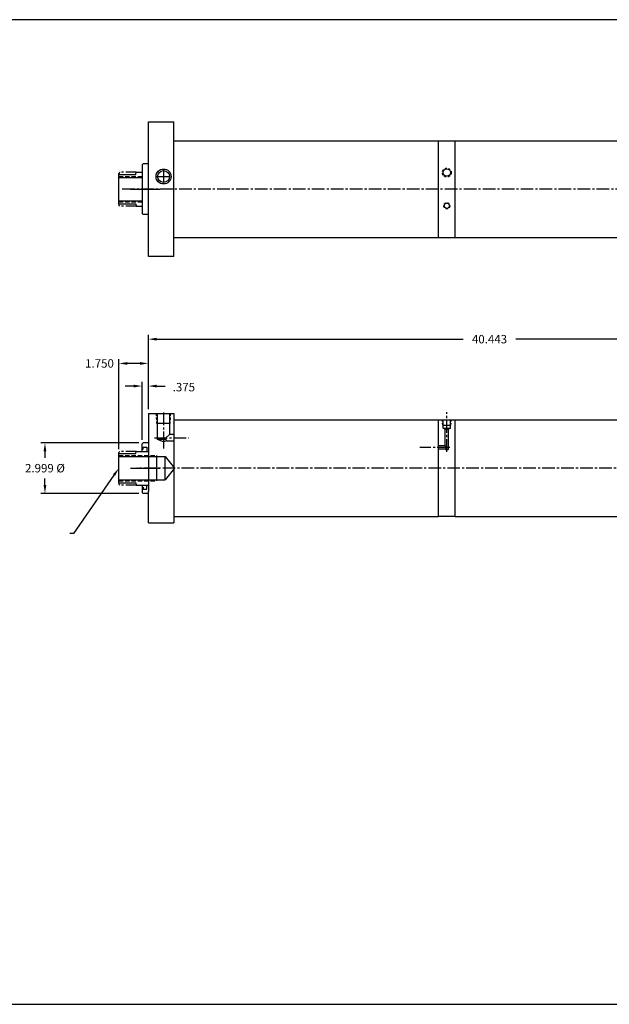
# Model space of a CAD drawing. Extents: x 15 to 136, y 24 to 86.
# Drawn here: x 64 to 99, y 24 to 82 of the extents above; entities that cross this region are included whole.
import ezdxf

# ---------------------------------------------------------------- set-up
doc = ezdxf.new("R2010")
doc.units = 0
doc.header["$MEASUREMENT"] = 0
doc.header["$PDMODE"] = 1
for name, pattern in [('CENTER2', [1.125, 0.75, -0.125, 0.125, -0.125]), ('HIDDEN', [0.375, 0.25, -0.125]), ('HIDDEN2', [0.1875, 0.125, -0.0625]), ('PHANTOM2', [1.25, 0.625, -0.125, 0.125, -0.125, 0.125, -0.125])]:
    doc.linetypes.add(name, pattern=pattern)
doc.layers.get('0').update_dxf_attribs({"linetype": 'CONTINUOUS'})
doc.layers.get('DEFPOINTS').update_dxf_attribs({"linetype": 'CONTINUOUS'})
for name, color, linetype in [('BORDER', 7, 'CONTINUOUS'), ('CENTER', 3, 'CENTER2'), ('HIDDEN', 7, 'HIDDEN2'), ('PHANTOM', 5, 'PHANTOM2'), ('SOLID', 7, 'CONTINUOUS'), ('TEXT-DIM', 4, 'CONTINUOUS')]:
    doc.layers.add(name, color=color, linetype=linetype)
doc.styles.add('ROMANS', font='romans', dxfattribs={"height": 0.5})
doc.dimstyles.new('QUARTER', dxfattribs={"dimtxt": 0.5, "dimasz": 0.5, "dimexe": 0.25, "dimexo": 0.25, "dimgap": 0.36, "dimtad": 0, "dimtih": 1, "dimtoh": 1, "dimdec": 3, "dimzin": 4, "dimdsep": 46, "dimtxsty": 'Standard', "dimcen": 0.375, "dimclrd": 256, "dimclre": 256, "dimclrt": 256, "dimadec": 0, "dimazin": 0, "dimtfac": 0.75, "dimtdec": 3, "dimtofl": 0, "dimtmove": 2, "dimatfit": 3, "dimfxl": 0, "dimtolj": 1, "dimtzin": 4, "dimarcsym": 0})

# ---------------------------------------------------------------- blocks, each defined once
blk = doc.blocks.new('*D2')
at = {"layer": 'DEFPOINTS', "color": 0}
for p in [(70.908, 60.472), (71.283, 58.849), (70.908, 57.037)]:
    blk.add_point(p, dxfattribs=at)
at = {"layer": 'TEXT-DIM', "lineweight": -2}
for p, q in [((70.408, 60.472), (69.908, 60.472)), ((70.908, 57.287), (70.908, 60.722)), ((71.283, 59.099), (71.283, 60.722)), ((71.783, 60.472), (72.283, 60.472))]:
    blk.add_line(p, q, dxfattribs=at)
at = {"layer": 'TEXT-DIM'}
for points in [[(70.408, 60.556), (70.408, 60.389), (70.908, 60.472)], [(71.783, 60.556), (71.783, 60.389), (71.283, 60.472)]]:
    blk.add_solid(points, dxfattribs=at)
at = {"layer": 'TEXT-DIM', "insert": (73.386, 60.407), "char_height": 0.5, "attachment_point": 5}
blk.add_mtext('\\A1;.375', dxfattribs=at)
blk = doc.blocks.new('*D1')
at = {"layer": 'DEFPOINTS', "color": 0}
for p in [(70.97, 57.099), (65.151, 54.099), (70.97, 54.099)]:
    blk.add_point(p, dxfattribs=at)
at = {"layer": 'TEXT-DIM', "lineweight": -2}
for p, q in [((70.72, 57.099), (64.901, 57.099)), ((65.151, 56.599), (65.151, 56.209)), ((65.151, 54.599), (65.151, 54.989)), ((70.72, 54.099), (64.901, 54.099))]:
    blk.add_line(p, q, dxfattribs=at)
at = {"layer": 'TEXT-DIM'}
for points in [[(65.068, 56.599), (65.234, 56.599), (65.151, 57.099)], [(65.068, 54.599), (65.234, 54.599), (65.151, 54.099)]]:
    blk.add_solid(points, dxfattribs=at)
at = {"layer": 'TEXT-DIM', "insert": (65.151, 55.599), "char_height": 0.5, "attachment_point": 5}
blk.add_mtext('\\A1;{2.999 %%C}', dxfattribs=at)
blk = doc.blocks.new('*D0')
at = {"layer": 'DEFPOINTS', "color": 0}
for p in [(71.283, 63.254), (71.283, 58.849), (111.727, 58.849)]:
    blk.add_point(p, dxfattribs=at)
at = {"layer": 'TEXT-DIM', "lineweight": -2}
for p, q in [((71.283, 59.099), (71.283, 63.504)), ((71.783, 63.254), (89.937, 63.254)), ((111.227, 63.254), (93.073, 63.254)), ((111.727, 59.099), (111.727, 63.504))]:
    blk.add_line(p, q, dxfattribs=at)
at = {"layer": 'TEXT-DIM'}
for points in [[(71.783, 63.337), (71.783, 63.17), (71.283, 63.254)], [(111.227, 63.337), (111.227, 63.17), (111.727, 63.254)]]:
    blk.add_solid(points, dxfattribs=at)
at = {"layer": 'TEXT-DIM', "insert": (91.505, 63.254), "char_height": 0.5, "attachment_point": 5}
blk.add_mtext('\\A1;40.443', dxfattribs=at)
blk = doc.blocks.new('*D3')
at = {"layer": 'DEFPOINTS', "color": 0}
for p in [(69.533, 61.813), (71.283, 58.849), (69.533, 56.474)]:
    blk.add_point(p, dxfattribs=at)
at = {"layer": 'TEXT-DIM', "lineweight": -2}
for p, q in [((69.533, 56.724), (69.533, 62.063)), ((71.283, 59.099), (71.283, 62.063)), ((70.783, 61.813), (70.033, 61.813))]:
    blk.add_line(p, q, dxfattribs=at)
at = {"layer": 'TEXT-DIM'}
for points in [[(70.033, 61.897), (70.033, 61.73), (69.533, 61.813)], [(70.783, 61.897), (70.783, 61.73), (71.283, 61.813)]]:
    blk.add_solid(points, dxfattribs=at)
at = {"layer": 'TEXT-DIM', "insert": (68.385, 61.813), "char_height": 0.5, "attachment_point": 5}
blk.add_mtext('\\A1;1.750', dxfattribs=at)

msp = doc.modelspace()

# ---------------------------------------------------------------- linework, layer by layer
for p, q in [((72.7834, 69.2787), (72.7834, 76.1537)), ((72.7834, 69.2787), (72.7834, 75.0287)), ((88.4724, 69.2787), (88.4724, 75.0287)), ((89.4724, 69.2787), (89.4724, 75.0287)), ((70.9704, 73.6537), (70.9084, 73.5917)), ((71.2834, 73.6537), (70.9704, 73.6537)), ((69.5334, 73.0287), (70.5334, 73.0287)), ((69.5334, 71.2787), (69.5334, 73.0287)), ((69.5334, 71.2787), (69.5334, 73.0287)), ((70.5334, 73.0287), (70.5669, 73.1537)), ((70.5669, 73.1537), (70.9084, 73.1537)), ((69.5334, 72.8417), (70.9084, 72.8417)), ((69.5334, 71.4657), (70.9084, 71.4657)), ((69.5334, 71.2787), (70.5334, 71.2787)), ((70.5334, 71.2787), (70.5669, 71.1537)), ((70.5669, 71.1537), (70.9084, 71.1537)), ((70.9704, 70.6537), (70.9084, 70.7157)), ((71.2834, 70.6537), (70.9704, 70.6537)), ((72.7834, 68.1537), (72.7834, 69.6537)), ((71.2834, 58.8486), (71.2834, 54.2236)), ((88.4724, 52.7236), (88.4724, 58.4736)), ((89.4724, 52.7236), (89.4724, 58.4736)), ((70.9704, 57.0986), (70.9084, 57.0366)), ((70.9084, 56.7296), (70.9704, 56.7296)), ((71.2834, 57.0986), (70.9704, 57.0986)), ((70.9704, 56.8446), (71.1884, 56.8446)), ((70.9704, 56.7296), (70.9704, 56.8446)), ((71.1884, 56.8446), (71.1884, 56.5986)), ((69.5334, 54.7236), (69.5334, 56.4736)), ((69.5334, 54.7236), (69.5334, 56.4736)), ((69.5334, 56.4736), (70.5334, 56.4736)), ((69.5334, 56.2866), (72.2834, 56.2866)), ((70.5334, 56.4736), (70.5669, 56.5986)), ((70.5669, 56.5986), (71.2834, 56.5986)), ((71.7834, 54.8486), (71.7834, 56.3486)), ((72.2834, 56.2866), (72.8299, 55.5986)), ((72.2834, 54.9106), (72.2834, 56.2866)), ((72.8253, 55.5986), (72.2834, 54.9106)), ((69.5334, 54.9106), (72.2834, 54.9106)), ((69.5334, 54.7236), (70.5334, 54.7236)), ((70.5334, 54.7236), (70.5669, 54.5986)), ((70.5669, 54.5986), (71.2834, 54.5986)), ((70.9084, 54.4675), (70.9704, 54.4675)), ((70.9704, 54.4675), (70.9704, 54.3525)), ((70.9704, 54.3525), (71.1884, 54.3525)), ((71.1884, 54.3525), (71.1884, 54.5986)), ((70.9704, 54.0986), (70.9084, 54.1606)), ((71.2834, 54.0986), (70.9704, 54.0986)), ((71.2834, 52.3486), (71.2834, 54.2636)), ((88.4724, 52.7236), (88.4724, 53.0986)), ((89.4724, 52.7236), (89.4724, 53.0986))]:
    msp.add_line(p, q)
at = {"linetype": 'HIDDEN'}
for p, q in [((69.5334, 72.9037), (70.9084, 72.9037)), ((69.5334, 71.4037), (70.9084, 71.4037)), ((69.5334, 56.3486), (71.7834, 56.3486)), ((69.5334, 54.8486), (71.7834, 54.8486))]:
    msp.add_line(p, q, dxfattribs=at)
at = {"layer": 'BORDER'}
for p, q in [((135.818, 82.2079), (14.819, 82.2079)), ((14.819, 23.791), (135.818, 23.791))]:
    msp.add_line(p, q, dxfattribs=at)
at = {"layer": 'CENTER'}
for p, q in [((72.1819, 73.3474), (72.1819, 72.4599)), ((71.7382, 72.9037), (72.6257, 72.9037)), ((113.2268, 72.1537), (69.6957, 72.1537)), ((72.1819, 58.8945), (72.1819, 57.0529)), ((88.9724, 56.573), (88.9724, 58.9214)), ((71.6529, 57.394), (73.6837, 57.394)), ((72.1819, 57.0529), (72.1819, 56.77)), ((89.1583, 56.8277), (87.3687, 56.8277)), ((113.3798, 55.5986), (70.5946, 55.5986))]:
    msp.add_line(p, q, dxfattribs=at)
at = {"layer": 'CENTER', "linetype": 'Continuous'}
for p, q in [((70.2157, 72.1537), (71.9661, 72.1537)), ((70.2157, 55.5986), (71.9661, 55.5986))]:
    msp.add_line(p, q, dxfattribs=at)
at = {"layer": 'DEFPOINTS', "color": 0, "linetype": 'ByBlock'}
for p in [(71.2834, 73.7167), (69.5334, 73.0287), (70.9084, 73.2847), (69.5334, 71.2787), (70.5334, 71.2787), (70.9084, 71.0226), (71.2834, 70.5906), (70.9084, 56.7296), (70.9704, 56.8446), (71.2834, 57.1616), (69.5334, 56.4736), (69.5334, 54.7236), (70.5334, 54.7236), (70.9084, 54.4675), (70.9704, 54.3525), (71.2834, 54.0355)]:
    msp.add_point(p, dxfattribs=at)
at = {"layer": 'HIDDEN'}
for p, q in [((71.7925, 58.2518), (71.7595, 58.8453)), ((72.5722, 58.2518), (72.6103, 58.8453)), ((88.73, 58.1431), (88.7074, 58.4736)), ((89.2149, 58.1431), (89.2359, 58.4736))]:
    msp.add_line(p, q, dxfattribs=at)
for centre, radius in [((88.9724, 73.1367), 0.264), ((88.9724, 71.1707), 0.181)]:
    msp.add_circle(centre, radius, dxfattribs=at)
at = {"layer": 'PHANTOM'}
for p, q in [((69.5954, 73.1537), (69.5334, 73.0917)), ((69.5334, 73.0287), (69.5334, 73.0917)), ((70.5669, 73.1537), (69.5954, 73.1537)), ((69.5334, 71.2787), (69.5334, 71.2157)), ((69.5954, 71.1537), (69.5334, 71.2157)), ((70.5669, 71.1537), (69.5954, 71.1537)), ((69.5954, 56.5986), (69.5334, 56.5366)), ((69.5334, 56.4736), (69.5334, 56.5366)), ((70.5669, 56.5986), (69.5954, 56.5986)), ((69.5334, 54.7236), (69.5334, 54.6606)), ((69.5954, 54.5986), (69.5334, 54.6606)), ((70.5669, 54.5986), (69.5954, 54.5986))]:
    msp.add_line(p, q, dxfattribs=at)
at = {"layer": 'SOLID'}
for p, q in [((71.2834, 68.1537), (71.2834, 76.1537)), ((71.2834, 76.1537), (72.7834, 76.1537)), ((72.7834, 75.0287), (88.4724, 75.0287)), ((88.4724, 75.0287), (89.4724, 75.0287)), ((89.4724, 75.0287), (103.4082, 75.0287)), ((70.9084, 73.5917), (70.9084, 70.7157)), ((72.7834, 69.2787), (89.4724, 69.2787)), ((89.4724, 69.2787), (103.4082, 69.2787)), ((72.7834, 68.1537), (71.2834, 68.1537)), ((71.2834, 58.8486), (72.7834, 58.8486)), ((72.7834, 58.8486), (72.7834, 52.7236)), ((72.7834, 58.4736), (88.4724, 58.4736)), ((88.4724, 58.4736), (89.4724, 58.4736)), ((88.7534, 57.9786), (88.7534, 58.4736)), ((89.1914, 57.9786), (89.1914, 58.4736)), ((89.4724, 58.4736), (102.1582, 58.4736)), ((72.5722, 58.2518), (71.7925, 58.2518)), ((72.7834, 58.273), (72.7834, 58.2861)), ((88.73, 58.1431), (89.2149, 58.1431)), ((88.7534, 57.9786), (89.1914, 57.9786)), ((88.8784, 57.9159), (88.7534, 57.9786)), ((88.8784, 56.9217), (88.8784, 57.9159)), ((89.0665, 57.9159), (88.8784, 57.9159)), ((89.0664, 56.7192), (89.0664, 57.9159)), ((89.1914, 57.9786), (89.0665, 57.9159)), ((72.1866, 57.1626), (71.8267, 57.3039)), ((72.304, 57.3846), (72.3508, 57.2294)), ((72.5337, 57.5982), (72.3109, 57.3993)), ((72.7834, 57.5982), (72.5337, 57.5982)), ((70.9084, 56.5986), (70.9084, 57.0366)), ((72.3508, 57.2294), (72.1866, 57.1626)), ((72.3508, 57.2294), (72.7834, 57.2294)), ((88.8784, 56.9217), (88.4724, 56.9217)), ((88.8784, 56.7337), (88.4724, 56.7337)), ((88.8784, 56.9217), (88.9724, 56.8277)), ((88.9724, 56.8277), (88.8784, 56.7337)), ((88.8784, 56.7192), (88.8784, 56.7337)), ((88.9719, 56.6639), (88.8784, 56.7192)), ((88.8784, 56.7192), (89.0664, 56.7192)), ((89.0664, 56.7192), (88.9719, 56.6639)), ((70.9084, 54.5986), (70.9084, 54.1606)), ((72.7834, 52.9726), (72.7834, 52.3486)), ((72.7834, 52.7236), (88.4724, 52.7236)), ((89.4724, 52.7236), (88.4724, 52.7236)), ((89.4724, 52.7236), (102.1582, 52.7236)), ((71.2834, 52.3486), (72.7834, 52.3486))]:
    msp.add_line(p, q, dxfattribs=at)
at = {"layer": 'SOLID', "linetype": 'Continuous'}
for p, q in [((71.8267, 57.3039), (71.8267, 58.8521)), ((72.5337, 58.8521), (72.5337, 57.5982)), ((72.3283, 57.3039), (71.8267, 57.3039))]:
    msp.add_line(p, q, dxfattribs=at)
at = {"layer": 'SOLID'}
for centre, radius in [((72.1819, 72.9037), 0.4438), ((72.1819, 72.9037), 0.3506), ((88.9724, 73.1367), 0.219), ((88.9724, 71.1707), 0.156)]:
    msp.add_circle(centre, radius, dxfattribs=at)
at = {"layer": 'TEXT-DIM', "extrusion": (0, 0, -1), "flags": 128}
msp.add_lwpolyline([(-69.243, 55.1915), (-66.8508, 51.717), (-66.6166, 51.717)], dxfattribs=at)
at = {"layer": 'TEXT-DIM'}
for p in [(64.8502, 72.1602), (75.6566, 65.6549), (85.3138, 39.8327)]:
    msp.add_point(p, dxfattribs=at)
at = {"layer": 'TEXT-DIM', "linetype": 'Continuous', "extrusion": (0, 0, -1)}
msp.add_solid([(-69.1752, 55.2399), (-69.5334, 55.5986), (-69.3109, 55.1431)], dxfattribs=at)
msp.add_solid([(-69.1752, 55.2399), (-69.5334, 55.5986), (-69.3109, 55.1431)], dxfattribs=at)

# ---------------------------------------------------------------- texts
at = {"layer": 'TEXT-DIM', "color": 4, "insert": (94.4216, 41.8571), "char_height": 0.156, "attachment_point": 6, "style": 'ROMANS'}
msp.add_mtext('\\A1;', dxfattribs=at)

# ---------------------------------------------------------------- dimensions: what is measured, and where the dimension line sits
at = {"layer": 'TEXT-DIM'}
dim = msp.add_linear_dim(base=(71.2834, 63.2535), p1=(111.7268, 58.8486), p2=(71.2834, 58.8486), dimstyle='QUARTER', dxfattribs=at)
dim.commit()
dim.dimension.update_dxf_attribs({"geometry": '*D0', "text_midpoint": (91.5051, 63.2535)})
for base, p2, picture, middle in [((69.5334, 61.8134), (69.5334, 56.4736), '*D3', (68.3854, 61.8134)), ((70.9084, 60.4725), (70.9084, 57.0366), '*D2', (73.3863, 60.4072))]:
    dim = msp.add_linear_dim(base=base, p1=(71.2834, 58.8486), p2=p2, dimstyle='QUARTER', dxfattribs=at)
    dim.commit()
    dim.dimension.update_dxf_attribs({"geometry": picture, "text_midpoint": middle, "dimtype": 160})
dim = msp.add_linear_dim(base=(65.151, 54.0986), p1=(70.9704, 57.0986), p2=(70.9704, 54.0986), angle=90, text='{2.999 %%C}', dimstyle='QUARTER', dxfattribs=at)
dim.commit()
dim.dimension.update_dxf_attribs({"geometry": '*D1', "text_midpoint": (65.151, 55.5986)})

doc.saveas('drawing.dxf')
